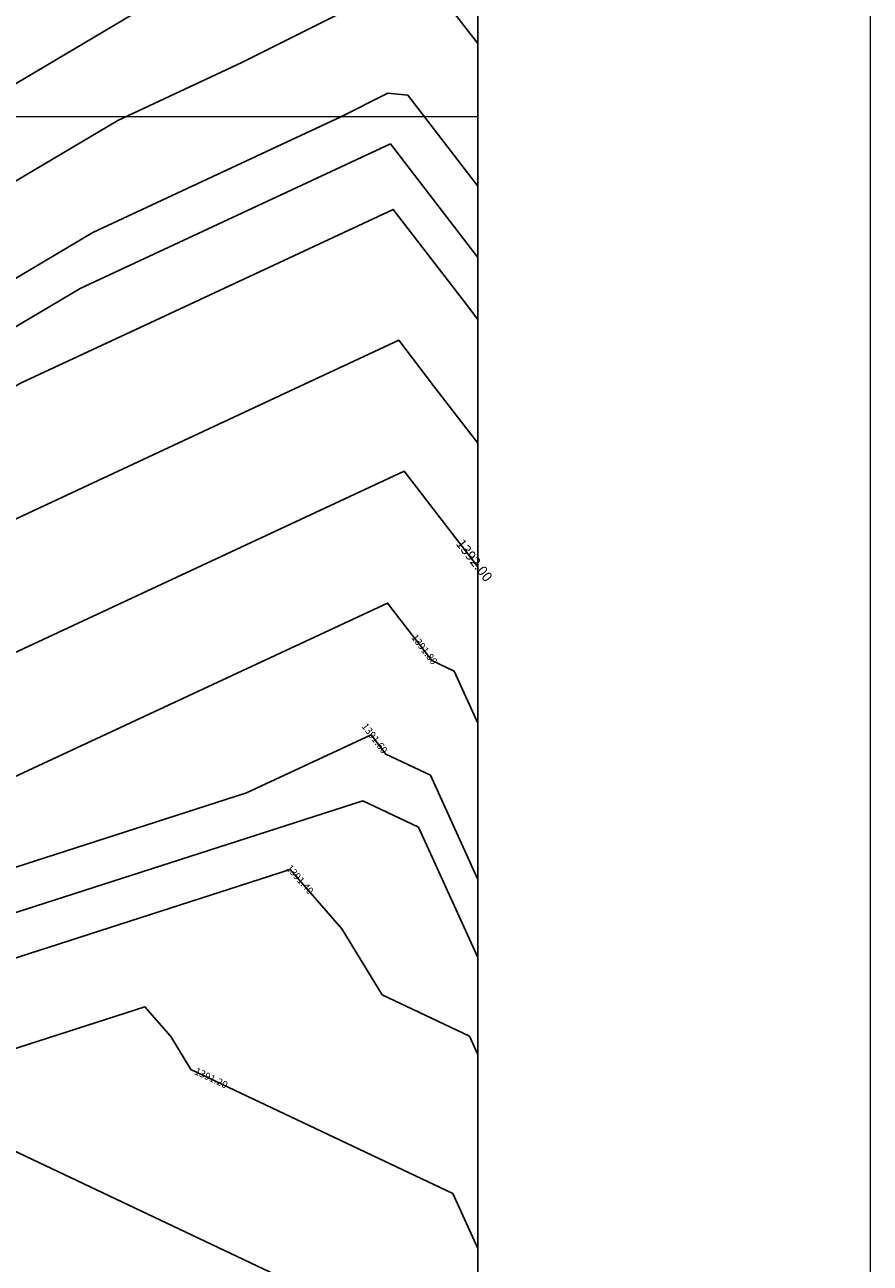
# Model space of a CAD drawing. Units: metres. Extents: x 692620 to 694818, y 3708606 to 3711515.
# Drawn here: x 694337 to 694455, y 3710839 to 3711013 of the extents above; entities that cross this region are included whole.
import ezdxf

# ---------------------------------------------------------------- set-up
doc = ezdxf.new("R2010")
doc.units = ezdxf.units.M
for name, color, linetype in [('C-TOPO', 7, 'Continuous'), ('C-TOPO-MAJR', 9, 'Continuous'), ('C-TOPO-MINR', 8, 'Continuous')]:
    doc.layers.add(name, color=color, linetype=linetype)
doc.layers.add('Grid 200', color=160, linetype='Continuous', lineweight=9)
doc.layers.add('Level 51', color=170, linetype='Continuous', lineweight=15)
doc.styles.get("Standard").update_dxf_attribs({"font": 'simplex.shx'})

msp = doc.modelspace()

# ---------------------------------------------------------------- linework, layer by layer
at = {"layer": 'C-TOPO', "color": 32, "linetype": 'Continuous', "lineweight": -3}
for points, elevation in [([(693815.83427, 3711400), (693843.81023, 3711362.04099), (693884.81873, 3711317.59904), (693897.4793, 3711305.72028), (693911.61673, 3711283.7198), (693990.98169, 3711286.13082), (694028.52567, 3711305.2449), (694117.65245, 3711297.12564), (694146.41247, 3711278.0762), (694179.3197, 3711248.17639), (694186.26576, 3711219.69857), (694178.49325, 3711192.64334), (694186.01908, 3711115.75621), (694194.62261, 3711050.65656), (694218.7637, 3711012.47344), (694232.24423, 3710979.53106), (694270.01315, 3710965.93956), (694353.03879, 3711015.15933), (694386.04181, 3711031.78181), (694399.99999, 3711030.23718)], 1393), ([(694084.22242, 3711217.51906), (694126.56049, 3711197.85713), (694135.77745, 3711114.47765), (694142.00273, 3711106.14309), (694152.0952, 3711010.73008), (694153.59478, 3711004.27795), (694183.11414, 3710932.14146), (694248.57489, 3710908.5848), (694265.13128, 3710901.81391), (694273.18045, 3710900.26501), (694302.38366, 3710909.66068), (694389.67955, 3710950.33645), (694399.99999, 3710936.92304)], 1392), ([(694079.63633, 3711113.0809), (694108.9406, 3711073.84763), (694115.73724, 3711009.59298), (694135.45406, 3710924.75909), (694141.35358, 3710905.89432), (694157.93834, 3710872.24176), (694211.65231, 3710850.27495), (694276.28299, 3710837.83809), (694333.02043, 3710856.09245), (694394.15608, 3710827.10767), (694399.99999, 3710814.29053)], 1391)]:
    msp.add_lwpolyline(points, dxfattribs=dict(at, elevation=elevation))
at = {"layer": 'C-TOPO', "color": 42, "linetype": 'Continuous', "lineweight": -3}
for points, elevation in [([(694096.0082, 3711168.68264), (694101.29351, 3711120.87001), (694102.09278, 3711113.6396), (694107.95363, 3711105.79294), (694122.16545, 3711086.76581), (694128.92109, 3711022.89875), (694130.28042, 3711010.04782), (694134.22379, 3710993.08104), (694152.09208, 3710916.20069), (694153.27198, 3710912.42773), (694155.10999, 3710907.93619), (694158.42694, 3710901.20568), (694162.50282, 3710899.73893), (694173.24561, 3710895.34557), (694233.0439, 3710870.89054), (694245.97003, 3710868.40316), (694275.04197, 3710862.80886), (694286.38946, 3710866.45973), (694330.04615, 3710880.50557), (694373.70284, 3710894.5514), (694380.92666, 3710886.26016), (694386.60408, 3710876.99511), (694398.83121, 3710871.19815), (694399.99999, 3710868.63472)], 1391.4), ([(694090.86456, 3711113.36025), (694108.44712, 3711089.82028), (694115.55303, 3711080.30672), (694118.93085, 3711048.37319), (694123.00883, 3711009.8204), (694134.83893, 3710958.92007), (694143.77307, 3710920.47989), (694147.31278, 3710909.16103), (694148.23179, 3710906.91526), (694158.18264, 3710886.72372), (694160.22058, 3710885.99034), (694192.44896, 3710872.81026), (694222.34811, 3710860.58274), (694261.12651, 3710853.12063), (694275.66248, 3710850.32348), (694309.70495, 3710861.27609), (694331.53329, 3710868.29901), (694353.36163, 3710875.32193), (694356.97354, 3710871.17631), (694359.81225, 3710866.54378), (694396.49365, 3710849.15291), (694399.99999, 3710841.46263)], 1391.2), ([(694130.79637, 3711074.1423), (694137.55201, 3711010.27524), (694137.85193, 3711008.98481), (694155.72022, 3710932.10446), (694161.62409, 3710917.67716), (694164.34351, 3710914.47446), (694167.53798, 3710911.71887), (694227.33626, 3710887.26384), (694240.42841, 3710882.5525), (694243.73969, 3710881.19833), (694272.81163, 3710875.60402), (694274.42146, 3710875.29425), (694280.26211, 3710877.17338), (694323.91879, 3710891.21921), (694367.57548, 3710905.26505), (694385.03466, 3710913.4002), (694387.09875, 3710910.71752), (694393.34566, 3710907.75583), (694399.99999, 3710893.16123)], 1391.6), ([(694141.44578, 3711042.43619), (694144.8236, 3711010.50266), (694145.72335, 3711006.63138), (694154.6575, 3710968.1912), (694172.36911, 3710924.90931), (694173.72882, 3710923.30796), (694175.32606, 3710921.93017), (694205.2252, 3710909.70265), (694244.50165, 3710895.56865), (694254.43549, 3710891.50612), (694268.97146, 3710888.70897), (694273.80096, 3710887.77963), (694291.32289, 3710893.41703), (694313.15123, 3710900.43995), (694334.97957, 3710907.46286), (694387.35711, 3710931.86832), (694393.54937, 3710923.82028), (694396.67282, 3710922.33944), (694399.99999, 3710915.04214)], 1391.8), ([(694190.71905, 3711035.03011), (694205.20371, 3711012.12024), (694213.29202, 3710992.35481), (694222.41821, 3710970.05314), (694247.98741, 3710960.85182), (694270.64876, 3710952.69692), (694299.7302, 3710969.93716), (694349.54558, 3710999.46903), (694366.92644, 3711007.56769), (694386.72825, 3711017.54118)], 1392.8), ([(694169.01404, 3711026.12148), (694178.31001, 3711011.41837), (694178.60993, 3711010.12794), (694196.8623, 3710965.5246), (694202.76617, 3710951.0973), (694215.85832, 3710946.38597), (694266.99671, 3710927.98334), (694270.30799, 3710926.62916), (694271.91783, 3710926.31938), (694277.75847, 3710928.19851), (694335.92134, 3710962.67899), (694353.38052, 3710970.81414), (694388.14224, 3710987.01147), (694397.9359, 3710974.28272), (694399.99999, 3710971.60004)], 1392.4), ([(694160.55462, 3711018.42578), (694165.2026, 3711011.07422), (694166.10235, 3711007.20295), (694175.22854, 3710984.90127), (694192.94016, 3710941.61938), (694232.2166, 3710927.48538), (694257.7858, 3710918.28407), (694267.71964, 3710914.22154), (694272.54914, 3710913.2922), (694290.07107, 3710918.92959), (694319.1525, 3710936.16983), (694371.53004, 3710960.57529), (694388.9109, 3710968.67396), (694393.80773, 3710962.30958), (694399.99999, 3710954.26154)], 1392.2), ([(694186.81549, 3711019.40367), (694191.64371, 3711011.76704), (694194.33982, 3711005.17857), (694212.59219, 3710960.57522), (694263.73058, 3710942.17259), (694271.28437, 3710939.45429), (694329.44724, 3710973.93477), (694346.05237, 3710983.77872), (694380.81409, 3710999.97605), (694387.41469, 3711003.30054), (694390.20633, 3711002.99162), (694399.99999, 3710990.26286)], 1392.6), ([(694395.10316, 3711016.6144), (694399.99999, 3711010.25002)], 1392.8)]:
    msp.add_lwpolyline(points, dxfattribs=dict(at, elevation=elevation))
at = {"layer": 'C-TOPO', "color": 2, "linetype": 'Continuous', "lineweight": -3}
msp.add_polyline3d([(694064.48101, 3711400, 1394), (694163.27589, 3711400, 1394.5), (694205.39399, 3711400, 1395), (694256.71499, 3711398.76706, 1395.5), (694357.62513, 3711400, 1396), (694373.25893, 3711369.62914, 1396), (694390.19239, 3711327.72005, 1396), (694399.99999, 3711296.29305, 1396), (694399.99999, 3711224.15568, 1395.5), (694399.99999, 3711159.02328, 1395), (694399.99999, 3711113.69814, 1394.5), (694399.99999, 3711085.87782, 1394), (694399.99999, 3711058.0575, 1393.5), (694399.99999, 3711030.23718, 1393), (694399.99999, 3710980.26929, 1392.5), (694399.99999, 3710936.92304, 1392), (694399.99999, 3710882.22077, 1391.5), (694399.99999, 3710814.29053, 1391), (694399.99999, 3710750.35398, 1390.5), (694399.99999, 3710582.5839, 1390.5)], dxfattribs=at)
at = {"layer": 'C-TOPO-MAJR', "color": 9, "linetype": 'Continuous', "lineweight": -3, "elevation": 1391.5}
msp.add_lwpolyline([(694399.99999, 3710882.22077), (694391.68207, 3710900.46402), (694383.87344, 3710904.16614), (694274.73172, 3710869.05155), (694238.3918, 3710876.04443), (694163.64394, 3710906.61323), (694158.54909, 3710908.44666), (694156.25158, 3710914.06108), (694133.91622, 3711010.16153), (694125.47167, 3711089.99536), (694107.70689, 3711113.77927), (694101.10025, 3711173.54506), (694032.84163, 3711205.24456)], dxfattribs=at)
at = {"layer": 'C-TOPO-MINR', "color": 8, "linetype": 'Continuous', "lineweight": -3}
for points, elevation in [([(694399.99999, 3711030.23718), (694386.04181, 3711031.78181), (694353.03879, 3711015.15933), (694270.01315, 3710965.93956), (694232.24423, 3710979.53106), (694218.7637, 3711012.47344), (694194.62261, 3711050.65656), (694186.01908, 3711115.75621), (694178.49325, 3711192.64334), (694186.26576, 3711219.69857), (694179.3197, 3711248.17639), (694146.41247, 3711278.0762), (694117.65245, 3711297.12564), (694028.52567, 3711305.2449), (693990.98169, 3711286.13082), (693911.61673, 3711283.7198), (693897.4793, 3711305.72028), (693884.81873, 3711317.59904), (693843.81023, 3711362.04099), (693815.83427, 3711400)], 1393), ([(694399.99999, 3710980.26929), (694387.75791, 3710996.18022), (694344.30576, 3710975.93357), (694271.60217, 3710932.83297), (694207.67918, 3710955.83626), (694184.86372, 3711011.59044), (694173.24375, 3711029.96933), (694161.98782, 3711115.13875), (694152.14182, 3711215.72966), (694153.07149, 3711218.96573), (694152.24067, 3711222.37196), (694148.30464, 3711225.94827), (694086.02736, 3711267.19817), (694029.9564, 3711272.30611), (693915.85696, 3711214.21676), (693913.73997, 3711212.3476), (693912.74758, 3711213.29223), (693912.30642, 3711214.14568), (693870.09208, 3711279.83909), (693830.99581, 3711316.52107), (693814.4711, 3711334.42931), (693793.30503, 3711363.14837), (693769.80366, 3711399.11922)], 1392.5), ([(694399.99999, 3710936.92304), (694389.67955, 3710950.33645), (694302.38366, 3710909.66068), (694273.18045, 3710900.26501), (694265.13128, 3710901.81391), (694248.57489, 3710908.5848), (694183.11414, 3710932.14146), (694153.59478, 3711004.27795), (694152.0952, 3711010.73008), (694142.00273, 3711106.14309), (694135.77745, 3711114.47765), (694126.56049, 3711197.85713), (694084.22242, 3711217.51906)], 1392), ([(694399.99999, 3710814.29053), (694394.15608, 3710827.10767), (694333.02043, 3710856.09245), (694276.28299, 3710837.83809), (694211.65231, 3710850.27495), (694157.93834, 3710872.24176), (694141.35358, 3710905.89432), (694135.45406, 3710924.75909), (694115.73724, 3711009.59298), (694108.9406, 3711073.84763), (694079.63633, 3711113.0809)], 1391)]:
    msp.add_lwpolyline(points, dxfattribs=dict(at, elevation=elevation))
at = {"layer": 'Grid 200', "elevation": 3376}
msp.add_lwpolyline([(692659.75625, 3711488.42674), (694454.97093, 3711488.42674), (694454.97093, 3710103.40172), (692659.75625, 3710103.40172)], close=True, dxfattribs=at)
at = {"layer": 'Level 51', "linetype": 'Continuous', "lineweight": 9}
for p, q in [((694400, 3710200, 3376), (694400, 3711400, 3376)), ((692800, 3711000, 3376), (694400, 3711000, 3376))]:
    msp.add_line(p, q, dxfattribs=at)

# ---------------------------------------------------------------- next in the draw order: texts
at = {"layer": 'C-TOPO-MAJR', "color": 9, "linetype": 'Continuous', "lineweight": -3, "insert": (694399.36792, 3710937.74455), "char_height": 1.4, "width": 8.08, "attachment_point": 5, "rotation": 307.5751396, "bg_fill": 3, "box_fill_scale": 1.907143, "bg_fill_color": 256, "bg_fill_true_color": 13158600, "bg_fill_transparency": 0}
msp.add_mtext('1392.00', dxfattribs=at)
at = {"layer": 'C-TOPO-MINR', "color": 8, "linetype": 'Continuous', "lineweight": -3, "char_height": 1, "width": 5.5790476, "attachment_point": 5, "bg_fill": 3, "box_fill_scale": 2.27, "bg_fill_color": 256, "bg_fill_true_color": 13158600, "bg_fill_transparency": 0}
for s, insert, rotation in [('1391.80', (694392.41226, 3710925.29818), 307.5751396), ('1391.60', (694385.4566, 3710912.85181), 307.5751396), ('1391.40', (694374.99264, 3710893.07101), 311.0643035), ('1391.20', (694362.59928, 3710865.22243), 334.6340861)]:
    msp.add_mtext(s, dxfattribs=dict(at, insert=insert, rotation=rotation))

doc.saveas('drawing.dxf')
